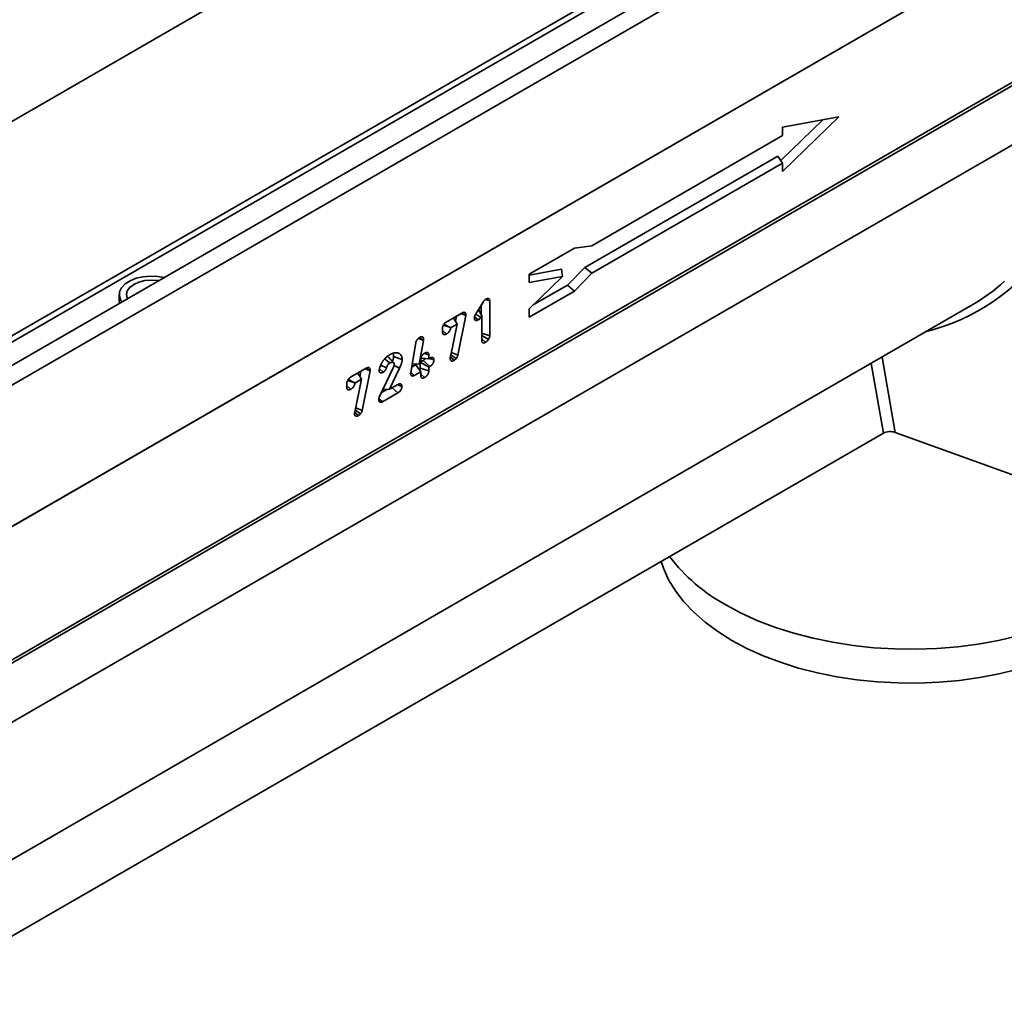
# Model space of a CAD drawing. Units: millimetres. Extents: x 8 to 456, y 1 to 291.
# Drawn here: x 372 to 392, y 147 to 168 of the extents above; entities that cross this region are included whole.
import ezdxf

# ---------------------------------------------------------------- set-up
doc = ezdxf.new("R2010")
doc.units = ezdxf.units.MM

msp = doc.modelspace()

# ---------------------------------------------------------------- linework, layer by layer
at = {"color": 7, "linetype": 'Continuous', "lineweight": 35}
for p, q in [((404.642, 179.674), (334.002, 138.895)), ((334.255, 138.627), (404.895, 179.407)), ((402.503, 179.067), (332.57, 138.696)), ((332.763, 138.672), (402.71, 179.051)), ((322.045, 137.133), (392.402, 177.749)), ((334.22, 135.634), (404.931, 176.455)), ((404.895, 176.434), (334.255, 135.655)), ((334.178, 132.735), (404.889, 173.556)), ((334.22, 132.827), (404.931, 173.647)), ((387.741, 164.633), (388.925, 165.786)), ((388.925, 165.786), (387.741, 165.572)), ((387.706, 164.864), (388.59, 165.726)), ((387.741, 165.572), (387.741, 165.391)), ((387.741, 165.391), (383.722, 163.071)), ((383.575, 162.616), (387.638, 164.961)), ((387.638, 164.961), (387.741, 164.814)), ((383.724, 162.495), (387.741, 164.814)), ((387.741, 164.814), (387.741, 164.633)), ((383.358, 163.022), (382.407, 162.472)), ((383.722, 163.071), (383.358, 163.022)), ((382.407, 162.455), (383.085, 162.578)), ((382.407, 162.472), (382.407, 162.302)), ((383.085, 162.578), (383.11, 162.429)), ((383.21, 162.242), (383.575, 162.616)), ((383.358, 162.12), (383.724, 162.495)), ((383.575, 162.616), (383.724, 162.495)), ((382.407, 162.302), (383.11, 162.429)), ((383.11, 162.429), (382.407, 161.744)), ((382.407, 161.571), (383.358, 162.12)), ((382.492, 161.827), (383.21, 162.242)), ((383.21, 162.242), (383.358, 162.12)), ((373.779, 162.045), (373.779, 161.923)), ((381.277, 161.626), (381.438, 161.885)), ((381.484, 161.942), (381.577, 161.911)), ((381.577, 161.911), (381.577, 161.178)), ((371.006, 149.861), (391.695, 161.805)), ((380.661, 161.467), (380.988, 161.656)), ((380.967, 161.644), (381.073, 161.604)), ((380.98, 161.652), (381.074, 161.619)), ((381.343, 161.732), (381.407, 161.598)), ((381.398, 161.821), (381.398, 161.618)), ((382.407, 161.744), (382.407, 161.571)), ((380.815, 161.556), (380.893, 161.425)), ((380.878, 161.593), (380.857, 161.486)), ((381.073, 161.604), (380.907, 160.768)), ((381.074, 161.619), (381.073, 161.604)), ((381.258, 161.578), (381.333, 161.512)), ((381.281, 161.632), (381.39, 161.566)), ((381.407, 161.598), (381.39, 161.566)), ((381.407, 161.079), (381.407, 161.598)), ((380.583, 161.253), (380.583, 161.337)), ((380.583, 161.286), (380.663, 161.214)), ((380.599, 161.401), (380.73, 161.357)), ((380.613, 161.424), (380.73, 161.357)), ((380.893, 161.425), (380.752, 161.344)), ((380.754, 160.732), (380.893, 161.425)), ((381.407, 161.235), (381.577, 161.178)), ((379.913, 160.402), (380.022, 161.027)), ((380.074, 161.123), (380.179, 161.078)), ((380.085, 161.133), (380.185, 161.094)), ((380.179, 161.078), (380.09, 160.577)), ((380.185, 161.094), (380.179, 161.078)), ((381.407, 161.185), (381.548, 161.097)), ((381.407, 161.113), (381.488, 161.041)), ((380.204, 160.807), (380.294, 160.777)), ((380.772, 160.825), (380.907, 160.768)), ((379.554, 160.74), (379.733, 160.68)), ((380.124, 160.597), (380.124, 160.679)), ((380.175, 160.657), (380.124, 160.628)), ((380.124, 160.616), (380.294, 160.519)), ((380.128, 160.709), (380.294, 160.695)), ((380.175, 160.657), (380.317, 160.532)), ((380.294, 160.777), (380.294, 160.695)), ((380.294, 160.695), (380.316, 160.708)), ((380.306, 160.701), (380.402, 160.669)), ((380.745, 160.714), (380.754, 160.732)), ((380.752, 160.728), (380.83, 160.661)), ((380.762, 160.773), (380.872, 160.699)), ((378.647, 160.304), (378.974, 160.493)), ((378.801, 160.393), (378.879, 160.263)), ((378.864, 160.43), (378.843, 160.323)), ((379.059, 160.441), (378.893, 159.605)), ((378.953, 160.481), (379.059, 160.441)), ((378.966, 160.489), (379.06, 160.457)), ((379.06, 160.457), (379.059, 160.441)), ((379.248, 160.453), (379.252, 160.476)), ((379.252, 159.885), (379.551, 160.519)), ((379.253, 160.479), (379.333, 160.411)), ((379.282, 160.561), (379.405, 160.503)), ((379.674, 160.493), (379.468, 160.051)), ((379.911, 160.388), (379.913, 160.402)), ((379.914, 160.409), (379.989, 160.342)), ((380.021, 160.568), (379.933, 160.517)), ((379.945, 160.585), (380.09, 160.577)), ((380.124, 160.421), (379.989, 160.342)), ((380.021, 160.568), (380.124, 160.421)), ((380.09, 160.577), (380.124, 160.597)), ((380.115, 160.591), (380.115, 160.498)), ((380.115, 160.498), (380.294, 160.437)), ((380.124, 160.339), (380.124, 160.421)), ((380.317, 160.532), (380.294, 160.519)), ((380.294, 160.519), (380.294, 160.437)), ((378.585, 160.239), (378.716, 160.194)), ((378.599, 160.262), (378.716, 160.194)), ((378.879, 160.263), (378.738, 160.181)), ((378.74, 159.57), (378.879, 160.263)), ((380.124, 160.372), (380.205, 160.3)), ((378.569, 160.09), (378.569, 160.175)), ((378.569, 160.123), (378.649, 160.051)), ((379.412, 160.049), (379.299, 159.984)), ((379.329, 160.047), (379.468, 160.051)), ((379.468, 160.051), (379.642, 160.151)), ((379.522, 160.082), (379.642, 159.975)), ((379.632, 160.145), (379.728, 160.113)), ((379.243, 159.853), (379.316, 159.787)), ((379.642, 159.975), (379.316, 159.787)), ((378.731, 159.551), (378.74, 159.57)), ((378.738, 159.565), (378.816, 159.498)), ((378.748, 159.611), (378.858, 159.537)), ((378.758, 159.662), (378.893, 159.605)), ((389.862, 159.128), (370.07, 147.703)), ((390.112, 159.144), (394.875, 157.426))]:
    msp.add_line(p, q, dxfattribs=at)
at = {"color": 8, "linetype": 'Continuous', "lineweight": 35}
for p, q in [((371.24, 152.882), (393.879, 165.951)), ((389.833, 160.73), (390.112, 159.144)), ((389.862, 159.128), (389.603, 160.597))]:
    msp.add_line(p, q, dxfattribs=at)
at = {"color": 7, "linetype": 'Continuous', "lineweight": 35, "flags": 128}
for points in [[(374.724, 162.403), (374.591, 162.427), (374.435, 162.435), (374.28, 162.422), (374.134, 162.388), (374.006, 162.337), (373.901, 162.269), (373.827, 162.189), (373.786, 162.102), (373.782, 162.011), (373.814, 161.923), (373.835, 161.89)], [(374.607, 162.335), (374.59, 162.338), (374.454, 162.349), (374.318, 162.338), (374.192, 162.308), (374.083, 162.26), (374, 162.197), (373.947, 162.124), (373.929, 162.045), (373.947, 161.967), (373.952, 161.957)], [(373.779, 161.923), (373.786, 161.866), (373.787, 161.862)], [(379.368, 160.697), (379.377, 160.688), (379.425, 160.646), (379.472, 160.605)], [(379.561, 160.554), (379.609, 160.528), (379.674, 160.493)], [(386.67, 154.766), (386.376, 154.951), (386.109, 155.148), (385.87, 155.358), (385.662, 155.578), (385.486, 155.807), (385.342, 156.043), (385.233, 156.286), (385.185, 156.429)], [(386.546, 155.511), (386.871, 155.337), (387.22, 155.18), (387.59, 155.039), (387.977, 154.915), (388.381, 154.81), (388.799, 154.725), (389.226, 154.658), (389.662, 154.612), (390.103, 154.587), (390.546, 154.581), (390.988, 154.597), (391.426, 154.633), (391.858, 154.689), (392.281, 154.765), (392.692, 154.861)], [(392.696, 154.157), (392.295, 154.06), (391.883, 153.982), (391.46, 153.924), (391.031, 153.885), (390.598, 153.868), (390.163, 153.87), (389.731, 153.893), (389.303, 153.936), (388.883, 154), (388.473, 154.082), (388.076, 154.184), (387.695, 154.304), (387.332, 154.442), (386.99, 154.596), (386.67, 154.766)]]:
    msp.add_lwpolyline(points, dxfattribs=at)
at = {"color": 7, "linetype": 'Continuous', "lineweight": 35}
msp.add_arc((388.376, 158.835), 3.794, 217.3995, 241.1695, dxfattribs=at)
at = {"color": 8, "linetype": 'Continuous', "lineweight": 35}
msp.add_ellipse((386.528, 168.708), major_axis=(-6.234, 6.324), ratio=0.686846, start_param=2.768017, end_param=3.750107, dxfattribs=at)
at = {"color": 7, "linetype": 'Continuous', "lineweight": 35}
for centre, major_axis, ratio, start_param, end_param in [((386.422, 168.61), (6.142, -6.139), 0.688609, 6.100517, 6.247504), ((390.006, 159.046), (0.202, -0.003), 0.573106, 1.02659, 2.373999)]:
    msp.add_ellipse(centre, major_axis=major_axis, ratio=ratio, start_param=start_param, end_param=end_param, dxfattribs=at)
for points, knots in [([(381.438, 161.885), (381.439, 161.888), (381.441, 161.892), (381.445, 161.899), (381.446, 161.901), (381.449, 161.905), (381.45, 161.907), (381.454, 161.912), (381.456, 161.915), (381.461, 161.921), (381.464, 161.924), (381.47, 161.93), (381.473, 161.933), (381.482, 161.941), (381.487, 161.944), (381.489, 161.945), (381.49, 161.946), (381.49, 161.946), (381.491, 161.946)], [0.0914532, 0.0914532, 0.0914532, 0.0914532, 0.25, 0.25, 0.3125, 0.3125, 0.375, 0.375, 0.5, 0.5, 0.625, 0.625, 0.75, 0.75, 1, 1, 1, 1.0523212, 1.0523212, 1.0523212, 1.0523212]), ([(381.491, 161.946), (381.492, 161.947), (381.492, 161.947), (381.493, 161.947), (381.495, 161.949), (381.499, 161.951), (381.505, 161.954), (381.507, 161.955), (381.512, 161.957), (381.514, 161.958), (381.521, 161.96), (381.525, 161.961), (381.535, 161.963), (381.54, 161.963), (381.547, 161.962), (381.55, 161.961), (381.555, 161.959), (381.557, 161.958), (381.562, 161.955), (381.564, 161.953), (381.567, 161.948), (381.569, 161.946), (381.572, 161.941), (381.573, 161.938), (381.574, 161.932), (381.575, 161.929), (381.576, 161.92), (381.577, 161.916), (381.577, 161.912), (381.577, 161.912), (381.577, 161.912), (381.577, 161.911)], [-0.023797, -0.023797, -0.023797, -0.023797, 0, 0, 0, 0.125, 0.125, 0.1875, 0.1875, 0.25, 0.25, 0.375, 0.375, 0.5, 0.5, 0.5625, 0.5625, 0.625, 0.625, 0.6875, 0.6875, 0.75, 0.75, 0.8125, 0.8125, 0.875, 0.875, 1, 1, 1, 1.015751, 1.015751, 1.015751, 1.015751]), ([(380.988, 161.656), (380.988, 161.656), (380.988, 161.656), (380.988, 161.656), (380.991, 161.658), (380.994, 161.66), (381, 161.663), (381.003, 161.664), (381.007, 161.666), (381.009, 161.666), (381.013, 161.668), (381.015, 161.669), (381.019, 161.67), (381.021, 161.67), (381.028, 161.672), (381.034, 161.673), (381.044, 161.672), (381.05, 161.671), (381.057, 161.666), (381.059, 161.665), (381.063, 161.66), (381.065, 161.658), (381.069, 161.651), (381.071, 161.645), (381.073, 161.635), (381.073, 161.632), (381.074, 161.627), (381.074, 161.625), (381.074, 161.623), (381.074, 161.622), (381.074, 161.621), (381.074, 161.619)], [-0.004981, -0.004981, -0.004981, -0.004981, 0, 0, 0, 0.125, 0.125, 0.1875, 0.1875, 0.25, 0.25, 0.3125, 0.3125, 0.375, 0.375, 0.5, 0.5, 0.625, 0.625, 0.6875, 0.6875, 0.75, 0.75, 0.875, 0.875, 0.9375, 0.9375, 1, 1, 1, 1.050583, 1.050583, 1.050583, 1.050583]), ([(380.583, 161.337), (380.583, 161.338), (380.583, 161.338), (380.583, 161.338), (380.583, 161.341), (380.583, 161.346), (380.584, 161.355), (380.584, 161.358), (380.586, 161.364), (380.586, 161.368), (380.589, 161.379), (380.592, 161.386), (380.599, 161.402), (380.603, 161.41), (380.61, 161.421), (380.613, 161.424), (380.618, 161.431), (380.62, 161.434), (380.625, 161.44), (380.628, 161.442), (380.632, 161.446), (380.634, 161.448), (380.639, 161.452), (380.641, 161.454), (380.645, 161.457), (380.648, 161.459), (380.654, 161.463), (380.658, 161.465), (380.66, 161.467), (380.66, 161.467), (380.661, 161.467), (380.661, 161.467)], [-0.013007, -0.013007, -0.013007, -0.013007, 0, 0, 0, 0.125, 0.125, 0.1875, 0.1875, 0.25, 0.25, 0.375, 0.375, 0.5, 0.5, 0.5625, 0.5625, 0.625, 0.625, 0.6875, 0.6875, 0.75, 0.75, 0.8125, 0.8125, 0.875, 0.875, 1, 1, 1, 1.007114, 1.007114, 1.007114, 1.007114]), ([(381.254, 161.554), (381.254, 161.554), (381.254, 161.555), (381.254, 161.556), (381.254, 161.558), (381.254, 161.56), (381.255, 161.564), (381.255, 161.566), (381.255, 161.569), (381.256, 161.571), (381.257, 161.577), (381.258, 161.581), (381.26, 161.587), (381.261, 161.59), (381.263, 161.596), (381.264, 161.599), (381.267, 161.605), (381.268, 161.608), (381.272, 161.616), (381.274, 161.62), (381.275, 161.623), (381.276, 161.624), (381.276, 161.625), (381.277, 161.626)], [-0.079328, -0.079328, -0.079328, -0.079328, 0, 0, 0, 0.125, 0.125, 0.1875, 0.1875, 0.25, 0.25, 0.375, 0.375, 0.5, 0.5, 0.625, 0.625, 0.75, 0.75, 1, 1, 1, 1.08411, 1.08411, 1.08411, 1.08411]), ([(381.333, 161.512), (381.333, 161.511), (381.333, 161.511), (381.332, 161.511), (381.33, 161.51), (381.326, 161.507), (381.319, 161.504), (381.317, 161.503), (381.312, 161.502), (381.31, 161.501), (381.305, 161.5), (381.304, 161.499), (381.299, 161.498), (381.297, 161.498), (381.291, 161.498), (381.288, 161.498), (381.283, 161.499), (381.281, 161.499), (381.276, 161.501), (381.274, 161.502), (381.27, 161.505), (381.268, 161.507), (381.264, 161.511), (381.263, 161.514), (381.26, 161.518), (381.259, 161.521), (381.257, 161.525), (381.257, 161.528), (381.256, 161.533), (381.255, 161.536), (381.254, 161.544), (381.254, 161.548), (381.254, 161.551), (381.254, 161.552), (381.254, 161.553), (381.254, 161.554)], [-0.018348, -0.018348, -0.018348, -0.018348, 0, 0, 0, 0.125, 0.125, 0.1875, 0.1875, 0.25, 0.25, 0.3125, 0.3125, 0.375, 0.375, 0.4375, 0.4375, 0.5, 0.5, 0.5625, 0.5625, 0.625, 0.625, 0.6875, 0.6875, 0.75, 0.75, 0.8125, 0.8125, 0.875, 0.875, 1, 1, 1, 1.035713, 1.035713, 1.035713, 1.035713]), ([(381.39, 161.566), (381.389, 161.564), (381.388, 161.563), (381.387, 161.561), (381.385, 161.559), (381.384, 161.557), (381.381, 161.554), (381.38, 161.552), (381.378, 161.549), (381.376, 161.548), (381.37, 161.54), (381.365, 161.535), (381.349, 161.522), (381.34, 161.516), (381.335, 161.512), (381.334, 161.512), (381.334, 161.512), (381.333, 161.512)], [-0.127305, -0.127305, -0.127305, -0.127305, 0, 0, 0, 0.125, 0.125, 0.1875, 0.1875, 0.25, 0.25, 0.5, 0.5, 1, 1, 1, 1.034731, 1.034731, 1.034731, 1.034731]), ([(380.663, 161.214), (380.663, 161.214), (380.663, 161.213), (380.662, 161.213), (380.661, 161.213), (380.659, 161.212), (380.656, 161.21), (380.655, 161.21), (380.653, 161.209), (380.652, 161.208), (380.648, 161.206), (380.645, 161.206), (380.641, 161.204), (380.639, 161.204), (380.633, 161.202), (380.629, 161.202), (380.623, 161.201), (380.62, 161.201), (380.616, 161.202), (380.614, 161.202), (380.61, 161.203), (380.607, 161.204), (380.603, 161.206), (380.6, 161.207), (380.596, 161.21), (380.594, 161.212), (380.591, 161.217), (380.589, 161.22), (380.587, 161.225), (380.586, 161.228), (380.585, 161.233), (380.584, 161.236), (380.583, 161.244), (380.583, 161.248), (380.583, 161.251), (380.583, 161.252), (380.583, 161.252), (380.583, 161.253)], [-0.016385, -0.016385, -0.016385, -0.016385, 0, 0, 0, 0.0625, 0.0625, 0.09375, 0.09375, 0.125, 0.125, 0.1875, 0.1875, 0.25, 0.25, 0.375, 0.375, 0.4375, 0.4375, 0.5, 0.5, 0.5625, 0.5625, 0.625, 0.625, 0.6875, 0.6875, 0.75, 0.75, 0.8125, 0.8125, 0.875, 0.875, 1, 1, 1, 1.017526, 1.017526, 1.017526, 1.017526]), ([(380.752, 161.344), (380.752, 161.343), (380.752, 161.342), (380.752, 161.34), (380.752, 161.338), (380.751, 161.334), (380.751, 161.332), (380.75, 161.326), (380.749, 161.322), (380.747, 161.313), (380.745, 161.309), (380.742, 161.301), (380.74, 161.296), (380.737, 161.29), (380.736, 161.287), (380.734, 161.283), (380.732, 161.28), (380.726, 161.27), (380.721, 161.263), (380.711, 161.251), (380.705, 161.246), (380.696, 161.237), (380.692, 161.234), (380.686, 161.228), (380.683, 161.227), (380.679, 161.224), (380.677, 161.222), (380.671, 161.218), (380.667, 161.216), (380.664, 161.214), (380.664, 161.214), (380.664, 161.214), (380.663, 161.214)], [0.0424337, 0.0424337, 0.0424337, 0.0424337, 0.0625, 0.0625, 0.09375, 0.09375, 0.125, 0.125, 0.1875, 0.1875, 0.25, 0.25, 0.3125, 0.3125, 0.34375, 0.34375, 0.375, 0.375, 0.5, 0.5, 0.625, 0.625, 0.75, 0.75, 0.8125, 0.8125, 0.875, 0.875, 1, 1, 1, 1.0149498, 1.0149498, 1.0149498, 1.0149498]), ([(380.022, 161.027), (380.022, 161.027), (380.022, 161.027), (380.022, 161.027), (380.023, 161.033), (380.025, 161.043), (380.031, 161.062), (380.034, 161.069), (380.04, 161.079), (380.042, 161.083), (380.046, 161.089), (380.048, 161.092), (380.051, 161.097), (380.053, 161.1), (380.056, 161.104), (380.058, 161.107), (380.064, 161.113), (380.068, 161.117), (380.074, 161.123), (380.076, 161.125), (380.079, 161.128), (380.081, 161.13), (380.086, 161.134), (380.089, 161.136), (380.091, 161.138), (380.092, 161.138), (380.093, 161.139), (380.094, 161.14)], [-0.010013, -0.010013, -0.010013, -0.010013, 0, 0, 0, 0.25, 0.25, 0.375, 0.375, 0.4375, 0.4375, 0.5, 0.5, 0.5625, 0.5625, 0.625, 0.625, 0.75, 0.75, 0.8125, 0.8125, 0.875, 0.875, 1, 1, 1, 1.064887, 1.064887, 1.064887, 1.064887]), ([(380.094, 161.14), (380.096, 161.141), (380.097, 161.142), (380.098, 161.142), (380.101, 161.144), (380.105, 161.146), (380.111, 161.149), (380.114, 161.15), (380.118, 161.152), (380.121, 161.153), (380.125, 161.155), (380.127, 161.155), (380.131, 161.156), (380.134, 161.157), (380.139, 161.158), (380.141, 161.158), (380.147, 161.158), (380.15, 161.158), (380.157, 161.157), (380.162, 161.155), (380.169, 161.15), (380.171, 161.148), (380.175, 161.144), (380.176, 161.141), (380.179, 161.136), (380.18, 161.133), (380.182, 161.127), (380.183, 161.124), (380.184, 161.115), (380.184, 161.11), (380.184, 161.107), (380.185, 161.102), (380.185, 161.098), (380.185, 161.094)], [-0.050339, -0.050339, -0.050339, -0.050339, 0, 0, 0, 0.125, 0.125, 0.1875, 0.1875, 0.25, 0.25, 0.3125, 0.3125, 0.375, 0.375, 0.4375, 0.4375, 0.5, 0.5, 0.625, 0.625, 0.6875, 0.6875, 0.75, 0.75, 0.8125, 0.8125, 0.875, 0.875, 1, 1, 1, 1.154763, 1.154763, 1.154763, 1.154763]), ([(381.488, 161.041), (381.488, 161.041), (381.487, 161.04), (381.487, 161.04), (381.486, 161.039), (381.484, 161.038), (381.481, 161.037), (381.48, 161.036), (381.477, 161.035), (381.476, 161.035), (381.472, 161.033), (381.47, 161.032), (381.466, 161.031), (381.464, 161.031), (381.46, 161.03), (381.458, 161.029), (381.454, 161.029), (381.452, 161.028), (381.446, 161.028), (381.441, 161.028), (381.434, 161.03), (381.432, 161.03), (381.427, 161.032), (381.425, 161.034), (381.421, 161.037), (381.419, 161.039), (381.416, 161.044), (381.414, 161.046), (381.412, 161.052), (381.411, 161.054), (381.409, 161.06), (381.409, 161.063), (381.408, 161.071), (381.408, 161.075), (381.407, 161.078), (381.407, 161.078), (381.407, 161.079), (381.407, 161.079)], [-0.020418, -0.020418, -0.020418, -0.020418, 0, 0, 0, 0.0625, 0.0625, 0.09375, 0.09375, 0.125, 0.125, 0.1875, 0.1875, 0.25, 0.25, 0.3125, 0.3125, 0.375, 0.375, 0.5, 0.5, 0.5625, 0.5625, 0.625, 0.625, 0.6875, 0.6875, 0.75, 0.75, 0.8125, 0.8125, 0.875, 0.875, 1, 1, 1, 1.016331, 1.016331, 1.016331, 1.016331]), ([(381.548, 161.097), (381.547, 161.096), (381.547, 161.095), (381.546, 161.094), (381.545, 161.092), (381.543, 161.09), (381.54, 161.086), (381.539, 161.085), (381.537, 161.081), (381.535, 161.08), (381.531, 161.075), (381.528, 161.072), (381.523, 161.067), (381.52, 161.064), (381.515, 161.06), (381.512, 161.057), (381.507, 161.053), (381.504, 161.051), (381.497, 161.046), (381.493, 161.044), (381.49, 161.042), (381.489, 161.041), (381.489, 161.041), (381.488, 161.041)], [-0.050759, -0.050759, -0.050759, -0.050759, 0, 0, 0, 0.125, 0.125, 0.1875, 0.1875, 0.25, 0.25, 0.375, 0.375, 0.5, 0.5, 0.625, 0.625, 0.75, 0.75, 1, 1, 1, 1.033586, 1.033586, 1.033586, 1.033586]), ([(381.577, 161.178), (381.577, 161.178), (381.577, 161.177), (381.577, 161.177), (381.577, 161.175), (381.577, 161.173), (381.576, 161.169), (381.576, 161.167), (381.576, 161.163), (381.575, 161.161), (381.574, 161.154), (381.573, 161.15), (381.572, 161.145), (381.571, 161.143), (381.57, 161.139), (381.569, 161.138), (381.567, 161.133), (381.566, 161.13), (381.564, 161.124), (381.563, 161.122), (381.561, 161.118), (381.56, 161.116), (381.555, 161.107), (381.552, 161.102), (381.55, 161.099), (381.549, 161.098), (381.549, 161.097), (381.548, 161.097)], [-0.028006, -0.028006, -0.028006, -0.028006, 0, 0, 0, 0.125, 0.125, 0.1875, 0.1875, 0.25, 0.25, 0.375, 0.375, 0.4375, 0.4375, 0.5, 0.5, 0.625, 0.625, 0.6875, 0.6875, 0.75, 0.75, 1, 1, 1, 1.063676, 1.063676, 1.063676, 1.063676]), ([(379.471, 160.78), (379.471, 160.78), (379.471, 160.781), (379.472, 160.781), (379.478, 160.784), (379.485, 160.788), (379.497, 160.794), (379.501, 160.796), (379.509, 160.8), (379.512, 160.801), (379.524, 160.806), (379.531, 160.808), (379.542, 160.812), (379.546, 160.813), (379.553, 160.815), (379.557, 160.816), (379.564, 160.817), (379.568, 160.818), (379.575, 160.819), (379.579, 160.82), (379.586, 160.82), (379.589, 160.821), (379.596, 160.821), (379.6, 160.821), (379.606, 160.821), (379.61, 160.821), (379.617, 160.82), (379.62, 160.82), (379.63, 160.819), (379.636, 160.817), (379.648, 160.814), (379.654, 160.812), (379.666, 160.807), (379.671, 160.805), (379.682, 160.798), (379.687, 160.794), (379.697, 160.785), (379.702, 160.781), (379.711, 160.769), (379.715, 160.763), (379.721, 160.749), (379.724, 160.742), (379.729, 160.726), (379.731, 160.717), (379.732, 160.705), (379.732, 160.703), (379.733, 160.698), (379.733, 160.696), (379.733, 160.69), (379.733, 160.686), (379.733, 160.682), (379.733, 160.681), (379.733, 160.681), (379.733, 160.68)], [-0.002366, -0.002366, -0.002366, -0.002366, 0, 0, 0, 0.0625, 0.0625, 0.09375, 0.09375, 0.125, 0.125, 0.1875, 0.1875, 0.21875, 0.21875, 0.25, 0.25, 0.28125, 0.28125, 0.3125, 0.3125, 0.34375, 0.34375, 0.375, 0.375, 0.40625, 0.40625, 0.4375, 0.4375, 0.5, 0.5, 0.5625, 0.5625, 0.625, 0.625, 0.6875, 0.6875, 0.75, 0.75, 0.8125, 0.8125, 0.875, 0.875, 0.9375, 0.9375, 0.953125, 0.953125, 0.96875, 0.96875, 1, 1, 1, 1.004167, 1.004167, 1.004167, 1.004167]), ([(379.536, 160.81), (379.538, 160.807), (379.543, 160.799), (379.548, 160.785), (379.553, 160.765), (379.554, 160.75), (379.554, 160.74)], [0, 0, 0, 0, 0.139121, 0.464149, 0.629465, 1, 1, 1, 1]), ([(380.124, 160.679), (380.124, 160.68), (380.124, 160.68), (380.124, 160.68), (380.124, 160.683), (380.125, 160.688), (380.126, 160.698), (380.126, 160.701), (380.128, 160.708), (380.129, 160.712), (380.132, 160.724), (380.135, 160.732), (380.141, 160.744), (380.143, 160.747), (380.147, 160.755), (380.15, 160.759), (380.157, 160.77), (380.162, 160.776), (380.17, 160.784), (380.172, 160.786), (380.177, 160.79), (380.179, 160.792), (380.183, 160.796), (380.186, 160.798), (380.19, 160.801), (380.192, 160.802), (380.198, 160.807), (380.202, 160.809), (380.205, 160.81), (380.205, 160.81), (380.205, 160.811), (380.205, 160.811)], [-0.011564, -0.011564, -0.011564, -0.011564, 0, 0, 0, 0.125, 0.125, 0.1875, 0.1875, 0.25, 0.25, 0.375, 0.375, 0.4375, 0.4375, 0.5, 0.5, 0.625, 0.625, 0.6875, 0.6875, 0.75, 0.75, 0.8125, 0.8125, 0.875, 0.875, 1, 1, 1, 1.011828, 1.011828, 1.011828, 1.011828]), ([(380.205, 160.811), (380.206, 160.811), (380.206, 160.811), (380.206, 160.811), (380.209, 160.813), (380.213, 160.815), (380.219, 160.818), (380.221, 160.819), (380.225, 160.821), (380.227, 160.822), (380.232, 160.823), (380.234, 160.824), (380.238, 160.825), (380.24, 160.826), (380.245, 160.827), (380.248, 160.827), (380.253, 160.828), (380.256, 160.828), (380.261, 160.828), (380.263, 160.827), (380.268, 160.826), (380.27, 160.825), (380.274, 160.823), (380.276, 160.822), (380.278, 160.821), (380.279, 160.82), (380.283, 160.816), (380.284, 160.814), (380.287, 160.809), (380.288, 160.806), (380.291, 160.801), (380.292, 160.798), (380.293, 160.793), (380.293, 160.791), (380.293, 160.788), (380.293, 160.786), (380.294, 160.782), (380.294, 160.78), (380.294, 160.778), (380.294, 160.778), (380.294, 160.778), (380.294, 160.777)], [-0.010764, -0.010764, -0.010764, -0.010764, 0, 0, 0, 0.125, 0.125, 0.1875, 0.1875, 0.25, 0.25, 0.3125, 0.3125, 0.375, 0.375, 0.4375, 0.4375, 0.5, 0.5, 0.5625, 0.5625, 0.625, 0.625, 0.65625, 0.65625, 0.6875, 0.6875, 0.75, 0.75, 0.8125, 0.8125, 0.875, 0.875, 0.90625, 0.90625, 0.9375, 0.9375, 1, 1, 1, 1.011879, 1.011879, 1.011879, 1.011879]), ([(379.252, 160.476), (379.252, 160.477), (379.253, 160.479), (379.253, 160.48), (379.255, 160.487), (379.257, 160.493), (379.26, 160.505), (379.262, 160.509), (379.264, 160.516), (379.265, 160.52), (379.269, 160.531), (379.272, 160.538), (379.278, 160.553), (379.282, 160.561), (379.288, 160.576), (379.292, 160.584), (379.3, 160.599), (379.304, 160.607), (379.31, 160.618), (379.312, 160.621), (379.317, 160.629), (379.319, 160.632), (379.324, 160.64), (379.326, 160.644), (379.331, 160.651), (379.334, 160.654), (379.341, 160.664), (379.346, 160.671), (379.357, 160.684), (379.362, 160.691), (379.373, 160.703), (379.379, 160.709), (379.391, 160.721), (379.396, 160.726), (379.413, 160.741), (379.425, 160.75), (379.442, 160.762), (379.448, 160.766), (379.46, 160.774), (379.465, 160.777), (379.47, 160.78), (379.47, 160.78), (379.471, 160.78), (379.471, 160.78)], [-0.013999, -0.013999, -0.013999, -0.013999, 0, 0, 0, 0.0625, 0.0625, 0.09375, 0.09375, 0.125, 0.125, 0.1875, 0.1875, 0.25, 0.25, 0.3125, 0.3125, 0.375, 0.375, 0.40625, 0.40625, 0.4375, 0.4375, 0.46875, 0.46875, 0.5, 0.5, 0.5625, 0.5625, 0.625, 0.625, 0.6875, 0.6875, 0.75, 0.75, 0.875, 0.875, 0.9375, 0.9375, 1, 1, 1, 1.003142, 1.003142, 1.003142, 1.003142]), ([(379.472, 160.605), (379.467, 160.602), (379.463, 160.599), (379.456, 160.594), (379.453, 160.591), (379.443, 160.582), (379.437, 160.576), (379.431, 160.566), (379.429, 160.564), (379.427, 160.56), (379.426, 160.558), (379.424, 160.553), (379.422, 160.551), (379.42, 160.546), (379.419, 160.543), (379.417, 160.538), (379.415, 160.536), (379.414, 160.531), (379.413, 160.528), (379.41, 160.52), (379.408, 160.514), (379.406, 160.507), (379.406, 160.506), (379.405, 160.505), (379.405, 160.503)], [0.009593, 0.009593, 0.009593, 0.009593, 0.125, 0.125, 0.25, 0.25, 0.5, 0.5, 0.5625, 0.5625, 0.625, 0.625, 0.6875, 0.6875, 0.75, 0.75, 0.8125, 0.8125, 0.875, 0.875, 1, 1, 1, 1.021152, 1.021152, 1.021152, 1.021152]), ([(379.445, 160.73), (379.444, 160.731), (379.442, 160.734), (379.436, 160.738), (379.429, 160.743), (379.423, 160.745), (379.42, 160.746)], [0, 0, 0, 0, 0.165563, 0.390657, 0.707038, 1, 1, 1, 1]), ([(379.549, 160.611), (379.535, 160.628), (379.503, 160.666), (379.466, 160.707), (379.446, 160.73)], [0, 0, 0, 0, 0.439919, 1, 1, 1, 1]), ([(379.564, 160.579), (379.564, 160.581), (379.564, 160.582), (379.563, 160.585), (379.563, 160.586), (379.563, 160.589), (379.563, 160.591), (379.562, 160.595), (379.561, 160.597), (379.559, 160.601), (379.558, 160.602), (379.556, 160.605), (379.556, 160.606), (379.555, 160.607), (379.554, 160.607), (379.552, 160.609), (379.55, 160.611), (379.546, 160.613), (379.544, 160.614), (379.54, 160.616), (379.538, 160.616), (379.533, 160.618), (379.531, 160.618), (379.527, 160.619), (379.526, 160.619), (379.523, 160.619), (379.522, 160.619), (379.515, 160.619), (379.51, 160.619), (379.503, 160.617), (379.5, 160.617), (379.494, 160.615), (379.491, 160.614), (379.486, 160.612), (379.483, 160.611), (379.478, 160.608), (379.475, 160.606), (379.472, 160.605)], [0.0086953, 0.0086953, 0.0086953, 0.0086953, 0.03125, 0.03125, 0.0625, 0.0625, 0.125, 0.125, 0.1875, 0.1875, 0.25, 0.25, 0.28125, 0.28125, 0.3125, 0.3125, 0.375, 0.375, 0.4375, 0.4375, 0.5, 0.5, 0.5625, 0.5625, 0.59375, 0.59375, 0.625, 0.625, 0.75, 0.75, 0.8125, 0.8125, 0.875, 0.875, 0.9375, 0.9375, 0.9929654, 0.9929654, 0.9929654, 0.9929654]), ([(379.554, 160.74), (379.554, 160.737), (379.554, 160.733), (379.553, 160.727), (379.552, 160.716), (379.55, 160.701), (379.545, 160.684), (379.541, 160.669), (379.536, 160.655), (379.531, 160.643), (379.529, 160.638), (379.528, 160.636)], [0, 0, 0, 0, 0.091517, 0.137313, 0.183102, 0.417175, 0.559854, 0.655963, 0.849238, 0.946334, 1, 1, 1, 1]), ([(379.733, 160.68), (379.733, 160.68), (379.733, 160.679), (379.733, 160.679), (379.733, 160.676), (379.733, 160.672), (379.733, 160.666), (379.733, 160.664), (379.732, 160.66), (379.732, 160.658), (379.731, 160.651), (379.731, 160.647), (379.729, 160.638), (379.728, 160.634), (379.726, 160.622), (379.724, 160.614), (379.719, 160.597), (379.716, 160.589), (379.711, 160.573), (379.708, 160.565), (379.701, 160.55), (379.698, 160.542), (379.688, 160.52), (379.681, 160.505), (379.674, 160.493)], [-0.010738, -0.010738, -0.010738, -0.010738, 0, 0, 0, 0.0625, 0.0625, 0.09375, 0.09375, 0.125, 0.125, 0.1875, 0.1875, 0.25, 0.25, 0.375, 0.375, 0.5, 0.5, 0.625, 0.625, 0.75, 0.75, 0.990628, 0.990628, 0.990628, 0.990628]), ([(380.217, 160.701), (380.217, 160.701), (380.216, 160.699), (380.215, 160.697), (380.214, 160.694), (380.213, 160.692), (380.211, 160.69), (380.209, 160.686), (380.206, 160.682), (380.203, 160.679), (380.2, 160.676), (380.198, 160.673), (380.194, 160.67), (380.191, 160.668), (380.188, 160.665), (380.185, 160.663), (380.181, 160.661), (380.178, 160.659), (380.176, 160.657), (380.175, 160.657)], [0, 0, 0, 0, 0.026842, 0.081857, 0.10834, 0.161504, 0.188205, 0.240694, 0.347299, 0.401332, 0.461479, 0.521865, 0.57132, 0.670778, 0.720756, 0.790436, 0.860202, 0.930095, 1, 1, 1, 1]), ([(380.316, 160.708), (380.317, 160.708), (380.317, 160.708), (380.317, 160.708), (380.32, 160.709), (380.323, 160.711), (380.33, 160.715), (380.332, 160.716), (380.337, 160.718), (380.339, 160.719), (380.346, 160.721), (380.35, 160.722), (380.36, 160.723), (380.365, 160.724), (380.373, 160.722), (380.376, 160.721), (380.381, 160.719), (380.383, 160.718), (380.387, 160.715), (380.389, 160.713), (380.392, 160.709), (380.394, 160.706), (380.396, 160.702), (380.397, 160.7), (380.398, 160.697), (380.399, 160.696), (380.4, 160.691), (380.4, 160.688), (380.402, 160.68), (380.402, 160.675), (380.402, 160.672), (380.402, 160.671), (380.402, 160.67), (380.402, 160.669)], [-0.004831, -0.004831, -0.004831, -0.004831, 0, 0, 0, 0.125, 0.125, 0.1875, 0.1875, 0.25, 0.25, 0.375, 0.375, 0.5, 0.5, 0.5625, 0.5625, 0.625, 0.625, 0.6875, 0.6875, 0.75, 0.75, 0.78125, 0.78125, 0.8125, 0.8125, 0.875, 0.875, 1, 1, 1, 1.029753, 1.029753, 1.029753, 1.029753]), ([(380.402, 160.669), (380.402, 160.669), (380.402, 160.668), (380.402, 160.667), (380.402, 160.664), (380.402, 160.659), (380.4, 160.649), (380.4, 160.645), (380.398, 160.637), (380.397, 160.633), (380.394, 160.624), (380.393, 160.62), (380.389, 160.611), (380.388, 160.608), (380.384, 160.6), (380.381, 160.596), (380.377, 160.588), (380.374, 160.584), (380.368, 160.576), (380.366, 160.573), (380.361, 160.567), (380.359, 160.565), (380.354, 160.56), (380.351, 160.557), (380.346, 160.552), (380.343, 160.55), (380.336, 160.544), (380.332, 160.541), (380.324, 160.536), (380.321, 160.534), (380.318, 160.532), (380.317, 160.532), (380.317, 160.532), (380.317, 160.532)], [-0.029505, -0.029505, -0.029505, -0.029505, 0, 0, 0, 0.125, 0.125, 0.1875, 0.1875, 0.25, 0.25, 0.3125, 0.3125, 0.375, 0.375, 0.4375, 0.4375, 0.5, 0.5, 0.5625, 0.5625, 0.625, 0.625, 0.6875, 0.6875, 0.75, 0.75, 0.875, 0.875, 1, 1, 1, 1.010453, 1.010453, 1.010453, 1.010453]), ([(380.83, 160.661), (380.829, 160.66), (380.827, 160.659), (380.826, 160.658), (380.823, 160.657), (380.82, 160.655), (380.812, 160.651), (380.807, 160.649), (380.8, 160.647), (380.797, 160.646), (380.792, 160.645), (380.79, 160.645), (380.785, 160.645), (380.783, 160.645), (380.778, 160.645), (380.775, 160.646), (380.77, 160.647), (380.767, 160.648), (380.763, 160.651), (380.761, 160.653), (380.755, 160.659), (380.752, 160.663), (380.749, 160.671), (380.749, 160.673), (380.747, 160.677), (380.747, 160.679), (380.747, 160.682), (380.746, 160.683), (380.745, 160.691), (380.745, 160.696), (380.745, 160.699), (380.745, 160.704), (380.745, 160.709), (380.745, 160.714)], [-0.059501, -0.059501, -0.059501, -0.059501, 0, 0, 0, 0.125, 0.125, 0.25, 0.25, 0.3125, 0.3125, 0.375, 0.375, 0.4375, 0.4375, 0.5, 0.5, 0.5625, 0.5625, 0.625, 0.625, 0.75, 0.75, 0.8125, 0.8125, 0.84375, 0.84375, 0.875, 0.875, 1, 1, 1, 1.195758, 1.195758, 1.195758, 1.195758]), ([(380.872, 160.699), (380.87, 160.697), (380.869, 160.696), (380.867, 160.694), (380.865, 160.692), (380.863, 160.689), (380.859, 160.685), (380.857, 160.684), (380.854, 160.68), (380.852, 160.679), (380.844, 160.671), (380.838, 160.667), (380.834, 160.664), (380.833, 160.663), (380.831, 160.662), (380.83, 160.661)], [-0.200692, -0.200692, -0.200692, -0.200692, 0, 0, 0, 0.25, 0.25, 0.375, 0.375, 0.5, 0.5, 1, 1, 1, 1.152495, 1.152495, 1.152495, 1.152495]), ([(380.907, 160.768), (380.907, 160.766), (380.906, 160.765), (380.906, 160.764), (380.905, 160.762), (380.905, 160.76), (380.903, 160.754), (380.902, 160.752), (380.9, 160.748), (380.9, 160.746), (380.897, 160.741), (380.896, 160.738), (380.893, 160.734), (380.893, 160.733), (380.892, 160.73), (380.891, 160.729), (380.889, 160.726), (380.888, 160.724), (380.885, 160.719), (380.884, 160.717), (380.88, 160.711), (380.878, 160.708), (380.876, 160.705), (380.875, 160.703), (380.873, 160.701), (380.872, 160.699)], [-0.104901, -0.104901, -0.104901, -0.104901, 0, 0, 0, 0.125, 0.125, 0.1875, 0.1875, 0.25, 0.25, 0.375, 0.375, 0.4375, 0.4375, 0.5, 0.5, 0.625, 0.625, 0.75, 0.75, 1, 1, 1, 1.18353, 1.18353, 1.18353, 1.18353]), ([(378.974, 160.493), (378.974, 160.493), (378.974, 160.493), (378.974, 160.493), (378.977, 160.495), (378.98, 160.497), (378.986, 160.5), (378.989, 160.501), (378.993, 160.503), (378.995, 160.504), (378.999, 160.505), (379.001, 160.506), (379.005, 160.507), (379.007, 160.508), (379.014, 160.509), (379.02, 160.51), (379.03, 160.509), (379.036, 160.508), (379.043, 160.504), (379.045, 160.502), (379.049, 160.498), (379.051, 160.496), (379.055, 160.488), (379.057, 160.482), (379.059, 160.473), (379.059, 160.47), (379.06, 160.464), (379.06, 160.462), (379.06, 160.461), (379.06, 160.459), (379.06, 160.458), (379.06, 160.457)], [-0.004981, -0.004981, -0.004981, -0.004981, 0, 0, 0, 0.125, 0.125, 0.1875, 0.1875, 0.25, 0.25, 0.3125, 0.3125, 0.375, 0.375, 0.5, 0.5, 0.625, 0.625, 0.6875, 0.6875, 0.75, 0.75, 0.875, 0.875, 0.9375, 0.9375, 1, 1, 1, 1.050583, 1.050583, 1.050583, 1.050583]), ([(379.333, 160.411), (379.332, 160.41), (379.331, 160.409), (379.329, 160.409), (379.327, 160.407), (379.323, 160.405), (379.316, 160.402), (379.314, 160.401), (379.309, 160.399), (379.307, 160.398), (379.302, 160.397), (379.3, 160.396), (379.296, 160.395), (379.293, 160.395), (379.286, 160.394), (379.281, 160.395), (379.273, 160.397), (379.271, 160.398), (379.266, 160.401), (379.264, 160.402), (379.26, 160.406), (379.258, 160.409), (379.256, 160.413), (379.254, 160.415), (379.253, 160.42), (379.252, 160.423), (379.251, 160.427), (379.25, 160.428), (379.25, 160.431), (379.249, 160.432), (379.248, 160.44), (379.248, 160.445), (379.248, 160.448), (379.248, 160.449), (379.248, 160.451), (379.248, 160.453)], [-0.057961, -0.057961, -0.057961, -0.057961, 0, 0, 0, 0.125, 0.125, 0.1875, 0.1875, 0.25, 0.25, 0.3125, 0.3125, 0.375, 0.375, 0.5, 0.5, 0.5625, 0.5625, 0.625, 0.625, 0.6875, 0.6875, 0.75, 0.75, 0.8125, 0.8125, 0.84375, 0.84375, 0.875, 0.875, 1, 1, 1, 1.068031, 1.068031, 1.068031, 1.068031]), ([(379.405, 160.503), (379.404, 160.502), (379.404, 160.501), (379.403, 160.5), (379.402, 160.497), (379.401, 160.493), (379.397, 160.485), (379.396, 160.483), (379.393, 160.476), (379.391, 160.473), (379.386, 160.465), (379.382, 160.46), (379.378, 160.454), (379.376, 160.452), (379.373, 160.449), (379.372, 160.447), (379.367, 160.442), (379.364, 160.438), (379.358, 160.432), (379.355, 160.429), (379.346, 160.421), (379.341, 160.417), (379.337, 160.414), (379.336, 160.413), (379.334, 160.412), (379.333, 160.411)], [-0.057696, -0.057696, -0.057696, -0.057696, 0, 0, 0, 0.125, 0.125, 0.1875, 0.1875, 0.25, 0.25, 0.375, 0.375, 0.4375, 0.4375, 0.5, 0.5, 0.625, 0.625, 0.75, 0.75, 1, 1, 1, 1.078016, 1.078016, 1.078016, 1.078016]), ([(379.551, 160.519), (379.553, 160.525), (379.555, 160.531), (379.557, 160.538), (379.558, 160.54), (379.559, 160.545), (379.56, 160.548), (379.562, 160.555), (379.562, 160.56), (379.563, 160.567), (379.563, 160.569), (379.564, 160.574), (379.564, 160.577), (379.564, 160.579)], [0.040824, 0.040824, 0.040824, 0.040824, 0.25, 0.25, 0.375, 0.375, 0.5, 0.5, 0.75, 0.75, 0.875, 0.875, 0.9769145, 0.9769145, 0.9769145, 0.9769145]), ([(380.115, 160.498), (380.114, 160.496), (380.114, 160.493), (380.114, 160.488), (380.113, 160.483), (380.112, 160.478), (380.11, 160.473), (380.108, 160.469), (380.106, 160.465), (380.104, 160.461), (380.102, 160.458), (380.1, 160.456), (380.1, 160.456)], [0, 0, 0, 0, 0.117574, 0.235423, 0.355907, 0.478316, 0.549458, 0.694049, 0.767986, 0.839148, 0.983366, 1, 1, 1, 1]), ([(380.294, 160.437), (380.294, 160.437), (380.294, 160.436), (380.294, 160.436), (380.294, 160.434), (380.294, 160.432), (380.293, 160.426), (380.293, 160.422), (380.292, 160.414), (380.291, 160.41), (380.289, 160.402), (380.288, 160.398), (380.285, 160.39), (380.283, 160.386), (380.28, 160.379), (380.279, 160.376), (380.276, 160.371), (380.275, 160.369), (380.271, 160.363), (380.269, 160.359), (380.264, 160.352), (380.262, 160.349), (380.257, 160.342), (380.254, 160.339), (380.249, 160.333), (380.246, 160.331), (380.239, 160.324), (380.234, 160.32), (380.228, 160.315), (380.225, 160.313), (380.221, 160.31), (380.219, 160.308), (380.213, 160.305), (380.209, 160.302), (380.206, 160.301), (380.206, 160.3), (380.205, 160.3), (380.205, 160.3)], [-0.012187, -0.012187, -0.012187, -0.012187, 0, 0, 0, 0.0625, 0.0625, 0.125, 0.125, 0.1875, 0.1875, 0.25, 0.25, 0.3125, 0.3125, 0.34375, 0.34375, 0.375, 0.375, 0.4375, 0.4375, 0.5, 0.5, 0.5625, 0.5625, 0.625, 0.625, 0.75, 0.75, 0.8125, 0.8125, 0.875, 0.875, 1, 1, 1, 1.014893, 1.014893, 1.014893, 1.014893]), ([(378.569, 160.175), (378.569, 160.175), (378.569, 160.175), (378.569, 160.176), (378.569, 160.179), (378.569, 160.183), (378.57, 160.192), (378.57, 160.195), (378.572, 160.202), (378.572, 160.205), (378.575, 160.216), (378.578, 160.224), (378.585, 160.24), (378.589, 160.247), (378.596, 160.258), (378.599, 160.262), (378.604, 160.268), (378.606, 160.271), (378.611, 160.277), (378.614, 160.279), (378.618, 160.284), (378.62, 160.285), (378.625, 160.289), (378.627, 160.291), (378.631, 160.295), (378.634, 160.296), (378.64, 160.301), (378.644, 160.303), (378.646, 160.304), (378.646, 160.304), (378.647, 160.304), (378.647, 160.304)], [-0.013007, -0.013007, -0.013007, -0.013007, 0, 0, 0, 0.125, 0.125, 0.1875, 0.1875, 0.25, 0.25, 0.375, 0.375, 0.5, 0.5, 0.5625, 0.5625, 0.625, 0.625, 0.6875, 0.6875, 0.75, 0.75, 0.8125, 0.8125, 0.875, 0.875, 1, 1, 1, 1.007114, 1.007114, 1.007114, 1.007114]), ([(379.989, 160.342), (379.988, 160.342), (379.988, 160.342), (379.988, 160.342), (379.985, 160.34), (379.981, 160.338), (379.975, 160.336), (379.973, 160.335), (379.971, 160.334), (379.97, 160.334), (379.966, 160.333), (379.964, 160.332), (379.959, 160.332), (379.957, 160.331), (379.953, 160.331), (379.951, 160.331), (379.944, 160.332), (379.94, 160.333), (379.932, 160.336), (379.929, 160.338), (379.922, 160.345), (379.919, 160.348), (379.915, 160.358), (379.913, 160.363), (379.911, 160.376), (379.911, 160.382), (379.911, 160.384), (379.911, 160.386), (379.911, 160.387), (379.911, 160.388)], [-0.012966, -0.012966, -0.012966, -0.012966, 0, 0, 0, 0.125, 0.125, 0.15625, 0.15625, 0.1875, 0.1875, 0.25, 0.25, 0.3125, 0.3125, 0.375, 0.375, 0.5, 0.5, 0.625, 0.625, 0.75, 0.75, 0.875, 0.875, 1, 1, 1, 1.05142, 1.05142, 1.05142, 1.05142]), ([(380.205, 160.3), (380.205, 160.3), (380.204, 160.3), (380.204, 160.299), (380.203, 160.299), (380.201, 160.298), (380.198, 160.296), (380.197, 160.296), (380.194, 160.295), (380.193, 160.294), (380.189, 160.292), (380.187, 160.292), (380.183, 160.29), (380.181, 160.29), (380.175, 160.289), (380.171, 160.288), (380.164, 160.287), (380.162, 160.287), (380.158, 160.288), (380.156, 160.288), (380.151, 160.289), (380.149, 160.29), (380.144, 160.292), (380.142, 160.293), (380.135, 160.299), (380.132, 160.303), (380.129, 160.311), (380.128, 160.314), (380.126, 160.319), (380.126, 160.322), (380.125, 160.33), (380.125, 160.335), (380.124, 160.338), (380.124, 160.338), (380.124, 160.339), (380.124, 160.339)], [-0.016555, -0.016555, -0.016555, -0.016555, 0, 0, 0, 0.0625, 0.0625, 0.09375, 0.09375, 0.125, 0.125, 0.1875, 0.1875, 0.25, 0.25, 0.375, 0.375, 0.4375, 0.4375, 0.5, 0.5, 0.5625, 0.5625, 0.625, 0.625, 0.75, 0.75, 0.8125, 0.8125, 0.875, 0.875, 1, 1, 1, 1.015988, 1.015988, 1.015988, 1.015988]), ([(378.649, 160.051), (378.649, 160.051), (378.649, 160.051), (378.648, 160.051), (378.647, 160.05), (378.645, 160.049), (378.642, 160.048), (378.641, 160.047), (378.639, 160.046), (378.638, 160.045), (378.634, 160.044), (378.631, 160.043), (378.627, 160.042), (378.625, 160.041), (378.619, 160.04), (378.615, 160.039), (378.609, 160.039), (378.606, 160.039), (378.602, 160.039), (378.6, 160.039), (378.596, 160.04), (378.593, 160.041), (378.589, 160.043), (378.586, 160.044), (378.582, 160.048), (378.58, 160.05), (378.577, 160.054), (378.575, 160.057), (378.573, 160.062), (378.572, 160.065), (378.571, 160.071), (378.57, 160.074), (378.569, 160.081), (378.569, 160.086), (378.569, 160.089), (378.569, 160.089), (378.569, 160.089), (378.569, 160.09)], [-0.016385, -0.016385, -0.016385, -0.016385, 0, 0, 0, 0.0625, 0.0625, 0.09375, 0.09375, 0.125, 0.125, 0.1875, 0.1875, 0.25, 0.25, 0.375, 0.375, 0.4375, 0.4375, 0.5, 0.5, 0.5625, 0.5625, 0.625, 0.625, 0.6875, 0.6875, 0.75, 0.75, 0.8125, 0.8125, 0.875, 0.875, 1, 1, 1, 1.017526, 1.017526, 1.017526, 1.017526]), ([(378.738, 160.181), (378.738, 160.18), (378.738, 160.179), (378.738, 160.177), (378.738, 160.175), (378.737, 160.172), (378.737, 160.17), (378.736, 160.163), (378.735, 160.159), (378.733, 160.151), (378.731, 160.147), (378.728, 160.138), (378.726, 160.134), (378.723, 160.127), (378.722, 160.125), (378.72, 160.12), (378.718, 160.118), (378.712, 160.107), (378.707, 160.1), (378.697, 160.088), (378.691, 160.083), (378.682, 160.074), (378.678, 160.071), (378.672, 160.066), (378.669, 160.064), (378.665, 160.061), (378.663, 160.06), (378.657, 160.056), (378.653, 160.054), (378.65, 160.052), (378.65, 160.052), (378.65, 160.051), (378.649, 160.051)], [0.0424337, 0.0424337, 0.0424337, 0.0424337, 0.0625, 0.0625, 0.09375, 0.09375, 0.125, 0.125, 0.1875, 0.1875, 0.25, 0.25, 0.3125, 0.3125, 0.34375, 0.34375, 0.375, 0.375, 0.5, 0.5, 0.625, 0.625, 0.75, 0.75, 0.8125, 0.8125, 0.875, 0.875, 1, 1, 1, 1.0149498, 1.0149498, 1.0149498, 1.0149498]), ([(379.642, 160.151), (379.642, 160.151), (379.642, 160.151), (379.642, 160.151), (379.645, 160.153), (379.649, 160.155), (379.655, 160.158), (379.658, 160.159), (379.663, 160.161), (379.665, 160.162), (379.669, 160.163), (379.671, 160.164), (379.676, 160.165), (379.678, 160.166), (379.685, 160.167), (379.691, 160.167), (379.699, 160.166), (379.701, 160.165), (379.706, 160.163), (379.709, 160.162), (379.713, 160.158), (379.715, 160.156), (379.719, 160.152), (379.72, 160.149), (379.724, 160.142), (379.726, 160.136), (379.728, 160.123), (379.728, 160.118), (379.728, 160.115), (379.728, 160.114), (379.728, 160.114), (379.728, 160.113)], [-0.003971, -0.003971, -0.003971, -0.003971, 0, 0, 0, 0.125, 0.125, 0.1875, 0.1875, 0.25, 0.25, 0.3125, 0.3125, 0.375, 0.375, 0.5, 0.5, 0.5625, 0.5625, 0.625, 0.625, 0.6875, 0.6875, 0.75, 0.75, 0.875, 0.875, 1, 1, 1, 1.025976, 1.025976, 1.025976, 1.025976]), ([(379.728, 160.113), (379.728, 160.112), (379.728, 160.112), (379.728, 160.111), (379.728, 160.107), (379.728, 160.102), (379.726, 160.091), (379.725, 160.088), (379.724, 160.08), (379.723, 160.076), (379.72, 160.068), (379.719, 160.064), (379.716, 160.056), (379.714, 160.051), (379.709, 160.043), (379.707, 160.039), (379.702, 160.031), (379.699, 160.027), (379.691, 160.016), (379.686, 160.01), (379.676, 160), (379.671, 159.996), (379.657, 159.984), (379.649, 159.979), (379.643, 159.976), (379.643, 159.975), (379.643, 159.975), (379.642, 159.975)], [-0.02576, -0.02576, -0.02576, -0.02576, 0, 0, 0, 0.125, 0.125, 0.1875, 0.1875, 0.25, 0.25, 0.3125, 0.3125, 0.375, 0.375, 0.4375, 0.4375, 0.5, 0.5, 0.625, 0.625, 0.75, 0.75, 1, 1, 1, 1.00977, 1.00977, 1.00977, 1.00977]), ([(379.24, 159.832), (379.24, 159.833), (379.24, 159.834), (379.24, 159.835), (379.24, 159.837), (379.24, 159.84), (379.241, 159.846), (379.241, 159.848), (379.242, 159.853), (379.243, 159.856), (379.245, 159.864), (379.246, 159.869), (379.249, 159.877), (379.25, 159.88), (379.251, 159.882), (379.252, 159.883), (379.252, 159.884), (379.252, 159.885)], [-0.13424, -0.13424, -0.13424, -0.13424, 0, 0, 0, 0.25, 0.25, 0.375, 0.375, 0.5, 0.5, 0.75, 0.75, 1, 1, 1, 1.104785, 1.104785, 1.104785, 1.104785]), ([(379.316, 159.787), (379.316, 159.787), (379.316, 159.787), (379.315, 159.786), (379.313, 159.785), (379.308, 159.783), (379.297, 159.779), (379.292, 159.778), (379.278, 159.777), (379.27, 159.779), (379.257, 159.786), (379.251, 159.792), (379.245, 159.804), (379.243, 159.809), (379.241, 159.817), (379.241, 159.818), (379.241, 159.821), (379.241, 159.822), (379.24, 159.826), (379.24, 159.828), (379.24, 159.829), (379.24, 159.83), (379.24, 159.831), (379.24, 159.832)], [-0.020862, -0.020862, -0.020862, -0.020862, 0, 0, 0, 0.125, 0.125, 0.25, 0.25, 0.5, 0.5, 0.75, 0.75, 0.875, 0.875, 0.90625, 0.90625, 0.9375, 0.9375, 1, 1, 1, 1.044717, 1.044717, 1.044717, 1.044717]), ([(378.893, 159.605), (378.893, 159.604), (378.892, 159.602), (378.892, 159.601), (378.892, 159.599), (378.891, 159.597), (378.889, 159.592), (378.888, 159.59), (378.886, 159.585), (378.886, 159.583), (378.883, 159.578), (378.882, 159.575), (378.88, 159.571), (378.879, 159.57), (378.878, 159.568), (378.877, 159.567), (378.875, 159.563), (378.874, 159.561), (378.871, 159.557), (378.87, 159.555), (378.866, 159.549), (378.864, 159.545), (378.862, 159.543), (378.861, 159.541), (378.859, 159.539), (378.858, 159.537)], [-0.104901, -0.104901, -0.104901, -0.104901, 0, 0, 0, 0.125, 0.125, 0.1875, 0.1875, 0.25, 0.25, 0.375, 0.375, 0.4375, 0.4375, 0.5, 0.5, 0.625, 0.625, 0.75, 0.75, 1, 1, 1, 1.18353, 1.18353, 1.18353, 1.18353]), ([(378.816, 159.498), (378.815, 159.497), (378.813, 159.497), (378.812, 159.496), (378.809, 159.494), (378.806, 159.493), (378.798, 159.489), (378.793, 159.487), (378.786, 159.484), (378.783, 159.484), (378.778, 159.483), (378.776, 159.482), (378.771, 159.482), (378.769, 159.482), (378.764, 159.483), (378.761, 159.483), (378.756, 159.484), (378.753, 159.486), (378.749, 159.489), (378.747, 159.49), (378.741, 159.496), (378.738, 159.501), (378.735, 159.508), (378.735, 159.511), (378.734, 159.515), (378.733, 159.516), (378.733, 159.519), (378.732, 159.521), (378.731, 159.528), (378.731, 159.533), (378.731, 159.536), (378.731, 159.541), (378.731, 159.546), (378.731, 159.551)], [-0.059501, -0.059501, -0.059501, -0.059501, 0, 0, 0, 0.125, 0.125, 0.25, 0.25, 0.3125, 0.3125, 0.375, 0.375, 0.4375, 0.4375, 0.5, 0.5, 0.5625, 0.5625, 0.625, 0.625, 0.75, 0.75, 0.8125, 0.8125, 0.84375, 0.84375, 0.875, 0.875, 1, 1, 1, 1.195758, 1.195758, 1.195758, 1.195758]), ([(378.858, 159.537), (378.856, 159.535), (378.855, 159.533), (378.853, 159.531), (378.851, 159.529), (378.849, 159.527), (378.845, 159.522), (378.843, 159.521), (378.84, 159.518), (378.838, 159.516), (378.83, 159.509), (378.824, 159.504), (378.82, 159.501), (378.819, 159.5), (378.817, 159.499), (378.816, 159.498)], [-0.200692, -0.200692, -0.200692, -0.200692, 0, 0, 0, 0.25, 0.25, 0.375, 0.375, 0.5, 0.5, 1, 1, 1, 1.152495, 1.152495, 1.152495, 1.152495])]:
    msp.add_open_spline(points, degree=3, knots=knots, dxfattribs=at)
for points in [[(380.73, 161.357), (380.737, 161.352), (380.745, 161.348), (380.752, 161.344)], [(378.716, 160.194), (378.723, 160.19), (378.731, 160.185), (378.738, 160.181)]]:
    msp.add_open_spline(points, degree=3, dxfattribs=at)

doc.saveas('drawing.dxf')
